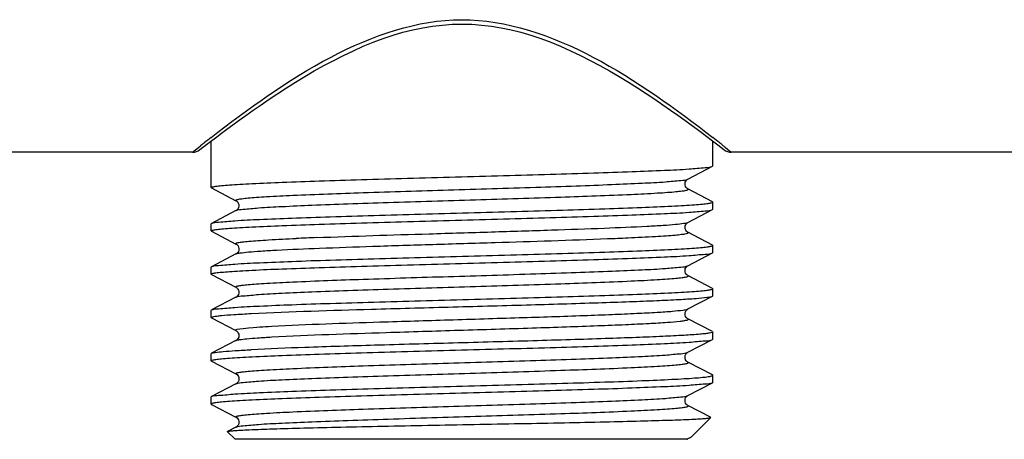
# Model space of a CAD drawing. Units: millimetres. Extents: x -3363 to -2097, y -21 to 1455.
# Drawn here: x -3244 to -3203, y 1026 to 1044 of the extents above; entities that cross this region are included whole.
import ezdxf

# ---------------------------------------------------------------- set-up
doc = ezdxf.new("R2010")
doc.units = ezdxf.units.MM
doc.header["$LTSCALE"] = 115.5
doc.layers.add('62287_01_00_BL5', color=7, linetype='CONTINUOUS')
doc.layers.add('62287_09_00_BL3', color=7, linetype='CONTINUOUS')

msp = doc.modelspace()

# ---------------------------------------------------------------- linework, layer by layer
at = {"layer": '62287_01_00_BL5', "color": 7, "linetype": 'Continuous'}
for p, q in [((-3215.97669, 1039.09062), (-3215.60574, 1038.81063)), ((-3215.60574, 1038.81063), (-3215.33511, 1038.60372)), ((-3236.96055, 1038.40213), (-3236.57824, 1038.69669)), ((-3236.57671, 1038.69786), (-3236.4948, 1038.76034)), ((-3215.33511, 1038.60372), (-3215.07393, 1038.40204)), ((-3237.26729, 1038.29698), (-3249.0173, 1038.29698)), ((-3192.5173, 1038.29698), (-3214.76731, 1038.29698))]:
    msp.add_line(p, q, dxfattribs=at)
at = {"layer": '62287_01_00_BL5', "color": 9, "linetype": 'Continuous'}
for p, q in [((-3237.2673, 1038.29698), (-3237.02608, 1038.48995)), ((-3237.02583, 1038.48996), (-3236.9175, 1038.57597)), ((-3236.78805, 1038.67829), (-3236.78108, 1038.68379)), ((-3236.78802, 1038.67827), (-3236.78061, 1038.68411)), ((-3215.25354, 1038.6838), (-3215.2468, 1038.67849)), ((-3215.0056, 1038.48743), (-3214.92126, 1038.42022)), ((-3214.92126, 1038.42022), (-3214.7673, 1038.29698)), ((-3214.92126, 1038.42021), (-3214.7673, 1038.29698))]:
    msp.add_line(p, q, dxfattribs=at)
at = {"layer": '62287_01_00_BL5', "color": 7, "linetype": 'Continuous'}
msp.add_lwpolyline([(-3236.57824, 1038.69669), (-3236.25773, 1038.94032), (-3236.06037, 1039.08878), (-3235.83897, 1039.25382), (-3235.59391, 1039.43459), (-3235.32745, 1039.6288), (-3235.04042, 1039.83512), (-3234.73354, 1040.05222), (-3234.40967, 1040.27727), (-3234.06975, 1040.5087), (-3233.71456, 1040.74496), (-3233.3473, 1040.983), (-3232.96883, 1041.22116), (-3232.5799, 1041.45782), (-3232.18388, 1041.68989), (-3231.78213, 1041.91557), (-3231.37495, 1042.1335), (-3230.96448, 1042.34145), (-3230.55212, 1042.53785), (-3230.13813, 1042.72157), (-3229.72315, 1042.89133), (-3229.30853, 1043.04576), (-3228.89467, 1043.184), (-3228.48075, 1043.30558), (-3228.06837, 1043.40933), (-3227.65799, 1043.49475), (-3227.24684, 1043.56197), (-3226.83606, 1043.61021), (-3226.42687, 1043.63916), (-3226.01648, 1043.64889), (-3225.60617, 1043.63909), (-3225.19718, 1043.61007), (-3224.78663, 1043.56182), (-3224.37578, 1043.4946), (-3223.96572, 1043.4092), (-3223.5536, 1043.30551), (-3223.13987, 1043.18399), (-3222.72617, 1043.0458), (-3222.31167, 1042.89142), (-3221.89681, 1042.72172), (-3221.48294, 1042.53807), (-3221.07071, 1042.34174), (-3220.6604, 1042.13388), (-3220.25339, 1041.91608), (-3219.85186, 1041.69055), (-3219.4561, 1041.45866), (-3219.06745, 1041.2222), (-3218.68926, 1040.98425), (-3218.32226, 1040.74642), (-3217.96732, 1040.51035), (-3217.62757, 1040.27909), (-3217.30385, 1040.05417), (-3216.99706, 1039.83716), (-3216.71002, 1039.63088), (-3216.44349, 1039.43665), (-3216.1983, 1039.2558), (-3215.97669, 1039.09062)], dxfattribs=at)
at = {"layer": '62287_01_00_BL5', "color": 9, "linetype": 'Continuous'}
for centre, radius, start, end in [((-3196.64134, 987.76548), 64.83728, 127.9293676, 128.2492919), ((-3255.38805, 987.77241), 64.82861, 51.7505405, 52.0704817), ((-3193.95184, 984.35541), 69.18031, 128.2574866, 128.3941417), ((-3258.11228, 984.3183), 69.22774, 51.6060517, 51.7426165), ((-3259.4368, 982.64312), 71.36328, 51.4933196, 51.6078894)]:
    msp.add_arc(centre, radius, start, end, dxfattribs=at)
at = {"layer": '62287_01_00_BL5', "color": 7, "linetype": 'Continuous'}
for centre, start, end in [((-3237.26729, 1038.79699), 269.999095, 307.824479), ((-3214.76731, 1038.79699), 232.175541, 270.000905)]:
    msp.add_arc(centre, 0.5, start, end, dxfattribs=at)
at = {"layer": '62287_01_00_BL5', "color": 9, "linetype": 'Continuous'}
msp.add_open_spline([(-3236.49614, 1038.90712), (-3233.4517, 1041.2796), (-3226.01727, 1046.38728), (-3218.58287, 1041.27959), (-3215.53845, 1038.90711)], degree=3, knots=[0, 0, 0, 0, 0.5000015, 1, 1, 1, 1], dxfattribs=at)
at = {"layer": '62287_09_00_BL3', "color": 7, "linetype": 'Continuous'}
for p, q in [((-3236.4948, 1036.818), (-3236.4948, 1038.76034)), ((-3215.5398, 1037.723), (-3215.5398, 1038.76034)), ((-3216.57894, 1037.17363), (-3215.55438, 1037.7078)), ((-3215.55438, 1037.7078), (-3215.5398, 1037.723)), ((-3216.58093, 1037.17262), (-3216.57894, 1037.17363)), ((-3236.48022, 1036.8028), (-3236.4948, 1036.818)), ((-3236.48022, 1036.8028), (-3235.45566, 1036.26863)), ((-3216.57894, 1036.76033), (-3216.58069, 1036.76122)), ((-3215.55438, 1036.22616), (-3216.57894, 1036.76033)), ((-3235.45377, 1036.26767), (-3235.45566, 1036.26863)), ((-3215.5398, 1036.21096), (-3215.55438, 1036.22616)), ((-3215.5398, 1035.913), (-3215.5398, 1036.21096)), ((-3235.45566, 1035.85533), (-3236.48022, 1035.32116)), ((-3235.45566, 1035.85533), (-3235.4537, 1035.85633)), ((-3216.57894, 1035.36363), (-3215.55438, 1035.8978)), ((-3215.55438, 1035.8978), (-3215.5398, 1035.913)), ((-3236.4948, 1035.30596), (-3236.48022, 1035.32116)), ((-3236.4948, 1035.008), (-3236.4948, 1035.30596)), ((-3216.59028, 1035.35754), (-3216.58069, 1035.36274)), ((-3216.58069, 1035.36274), (-3216.57894, 1035.36363)), ((-3236.48022, 1034.9928), (-3236.4948, 1035.008)), ((-3236.48022, 1034.9928), (-3235.45566, 1034.45863)), ((-3215.55438, 1034.41616), (-3216.57894, 1034.95033)), ((-3235.452, 1034.45678), (-3235.45566, 1034.45863)), ((-3215.5398, 1034.40096), (-3215.55438, 1034.41616)), ((-3215.5398, 1034.103), (-3215.5398, 1034.40096)), ((-3235.45566, 1034.04533), (-3236.48022, 1033.51116)), ((-3235.45566, 1034.04533), (-3235.45385, 1034.04625)), ((-3216.57894, 1033.55363), (-3215.55438, 1034.0878)), ((-3215.55438, 1034.0878), (-3215.5398, 1034.103)), ((-3236.4948, 1033.49596), (-3236.48022, 1033.51116)), ((-3236.4948, 1033.198), (-3236.4948, 1033.49596)), ((-3216.5806, 1033.55278), (-3216.57894, 1033.55363)), ((-3236.48022, 1033.1828), (-3236.4948, 1033.198)), ((-3236.48022, 1033.1828), (-3235.45566, 1032.64863)), ((-3216.57894, 1033.14033), (-3216.58098, 1033.14137)), ((-3215.55438, 1032.60616), (-3216.57894, 1033.14033)), ((-3235.45186, 1032.64671), (-3235.45566, 1032.64863)), ((-3235.45566, 1032.23533), (-3236.48022, 1031.70116)), ((-3235.45566, 1032.23533), (-3235.45381, 1032.23627)), ((-3216.57894, 1031.74363), (-3215.55438, 1032.2778)), ((-3215.5398, 1032.59096), (-3215.55438, 1032.60616)), ((-3215.55438, 1032.2778), (-3215.5398, 1032.293)), ((-3215.5398, 1032.293), (-3215.5398, 1032.59096)), ((-3236.4948, 1031.68596), (-3236.48022, 1031.70116)), ((-3236.4948, 1031.388), (-3236.4948, 1031.68596)), ((-3216.58068, 1031.74274), (-3216.57894, 1031.74363)), ((-3236.48022, 1031.3728), (-3236.4948, 1031.388)), ((-3236.48022, 1031.3728), (-3235.45566, 1030.83863)), ((-3216.57894, 1031.33033), (-3216.58103, 1031.33139)), ((-3215.55438, 1030.79616), (-3216.57894, 1031.33033)), ((-3235.45367, 1030.83762), (-3235.45566, 1030.83863)), ((-3215.55438, 1030.79616), (-3215.5398, 1030.78096)), ((-3215.5398, 1030.483), (-3215.5398, 1030.78096)), ((-3235.45566, 1030.42533), (-3236.48022, 1029.89116)), ((-3235.45566, 1030.42533), (-3235.45401, 1030.42617)), ((-3216.57894, 1029.93363), (-3215.55438, 1030.4678)), ((-3215.55438, 1030.4678), (-3215.5398, 1030.483)), ((-3236.4948, 1029.87596), (-3236.48022, 1029.89116)), ((-3236.4948, 1029.578), (-3236.4948, 1029.87596)), ((-3216.58067, 1029.93275), (-3216.57894, 1029.93363)), ((-3236.48022, 1029.5628), (-3236.4948, 1029.578)), ((-3236.48022, 1029.5628), (-3235.45566, 1029.02863)), ((-3216.57894, 1029.52033), (-3216.58037, 1029.52106)), ((-3215.55438, 1028.98616), (-3216.57894, 1029.52033)), ((-3235.4536, 1029.02758), (-3235.45566, 1029.02863)), ((-3215.5398, 1028.97096), (-3215.55438, 1028.98616)), ((-3215.5398, 1028.673), (-3215.5398, 1028.97096)), ((-3235.45566, 1028.61533), (-3236.48022, 1028.08116)), ((-3235.45566, 1028.61533), (-3235.45397, 1028.61619)), ((-3216.57894, 1028.12363), (-3215.55438, 1028.6578)), ((-3215.5398, 1028.673), (-3215.55438, 1028.6578)), ((-3216.58092, 1028.12262), (-3216.57894, 1028.12363)), ((-3236.4948, 1027.768), (-3236.4948, 1028.06596)), ((-3236.48022, 1027.7528), (-3235.45566, 1027.21863)), ((-3216.57894, 1027.71033), (-3216.58066, 1027.71121)), ((-3215.63388, 1027.2176), (-3216.57894, 1027.71033)), ((-3235.45363, 1027.2176), (-3235.45566, 1027.21863)), ((-3215.62925, 1027.20753), (-3216.44499, 1026.39179)), ((-3235.81017, 1026.61235), (-3235.80527, 1026.62304)), ((-3235.81017, 1026.61235), (-3235.4948, 1026.29698)), ((-3235.45566, 1026.80533), (-3235.80527, 1026.62304)), ((-3235.45566, 1026.80533), (-3235.45405, 1026.80615)), ((-3216.60618, 1026.29698), (-3235.4948, 1026.29698)), ((-3216.60618, 1026.29698), (-3216.58099, 1026.31259)), ((-3216.58099, 1026.31259), (-3216.57894, 1026.31363)), ((-3216.44499, 1026.39179), (-3216.49583, 1026.35696))]:
    msp.add_line(p, q, dxfattribs=at)
at = {"layer": '62287_09_00_BL3', "color": 9, "linetype": 'Continuous'}
msp.add_line((-3216.6266, 1026.29698), (-3216.58099, 1026.31259), dxfattribs=at)
at = {"layer": '62287_09_00_BL3', "color": 7, "linetype": 'Continuous'}
for points in [[(-3216.58069, 1036.76122), (-3216.58918, 1036.76578), (-3216.60413, 1036.77549), (-3216.62603, 1036.79366), (-3216.65092, 1036.82131), (-3216.67521, 1036.85976), (-3216.69526, 1036.91351), (-3216.70152, 1036.97789), (-3216.69058, 1037.03706), (-3216.66888, 1037.08582), (-3216.64065, 1037.12514), (-3216.61341, 1037.15138), (-3216.59557, 1037.16429)], [(-3235.45377, 1036.26767), (-3235.44871, 1036.26503), (-3235.44023, 1036.26005), (-3235.42557, 1036.24983), (-3235.4051, 1036.23195), (-3235.38193, 1036.20535), (-3235.35844, 1036.16733), (-3235.33843, 1036.11157), (-3235.33355, 1036.04401), (-3235.34685, 1035.98361), (-3235.36952, 1035.93679), (-3235.39694, 1035.90049), (-3235.4226, 1035.87645), (-3235.44011, 1035.86398), (-3235.44976, 1035.85836), (-3235.4537, 1035.85633)], [(-3216.57894, 1034.95033), (-3216.58367, 1034.95274), (-3216.59441, 1034.95894), (-3216.61334, 1034.97253), (-3216.64066, 1034.99883), (-3216.669, 1035.03833), (-3216.69074, 1035.0874), (-3216.70158, 1035.14714), (-3216.69485, 1035.21211), (-3216.67431, 1035.26595), (-3216.65002, 1035.30381), (-3216.62562, 1035.3307), (-3216.60421, 1035.34842), (-3216.59028, 1035.35754)], [(-3235.452, 1034.45678), (-3235.44201, 1034.45115), (-3235.42397, 1034.43859), (-3235.39771, 1034.4143), (-3235.36979, 1034.37761), (-3235.34701, 1034.33078), (-3235.3337, 1034.27171), (-3235.33765, 1034.20595), (-3235.35659, 1034.15039), (-3235.38075, 1034.1102), (-3235.40618, 1034.08095), (-3235.42881, 1034.0617), (-3235.44428, 1034.05144), (-3235.45259, 1034.04688), (-3235.45385, 1034.04625)], [(-3216.58098, 1033.14137), (-3216.58729, 1033.1447), (-3216.59987, 1033.15251), (-3216.62017, 1033.1683), (-3216.64817, 1033.1978), (-3216.67586, 1033.24101), (-3216.69503, 1033.29254), (-3216.70174, 1033.35221), (-3216.69124, 1033.41495), (-3216.66891, 1033.46576), (-3216.64463, 1033.50049), (-3216.6215, 1033.52448), (-3216.6016, 1033.54026), (-3216.58864, 1033.54849)], [(-3235.45186, 1032.64671), (-3235.4421, 1032.64121), (-3235.42474, 1032.62919), (-3235.39965, 1032.60639), (-3235.37264, 1032.57208), (-3235.34964, 1032.5277), (-3235.33471, 1032.47083), (-3235.33569, 1032.40647), (-3235.3521, 1032.3503), (-3235.37577, 1032.30721), (-3235.40271, 1032.2744), (-3235.42734, 1032.25278), (-3235.44416, 1032.24151), (-3235.44598, 1032.24046)], [(-3216.58103, 1031.33139), (-3216.5866, 1031.33432), (-3216.59934, 1031.34215), (-3216.61963, 1031.35782), (-3216.64749, 1031.38695), (-3216.67505, 1031.42944), (-3216.69427, 1031.47959), (-3216.7018, 1031.53633), (-3216.69386, 1031.59593), (-3216.67426, 1031.64605), (-3216.65043, 1031.68328), (-3216.62561, 1031.7107), (-3216.60363, 1031.72883), (-3216.58943, 1031.73804)], [(-3235.45367, 1030.83762), (-3235.44586, 1030.83343), (-3235.43285, 1030.82516), (-3235.41268, 1030.8091), (-3235.38545, 1030.77992), (-3235.35863, 1030.73772), (-3235.33989, 1030.68767), (-3235.33281, 1030.63019), (-3235.3417, 1030.56957), (-3235.36236, 1030.51912), (-3235.38668, 1030.48249), (-3235.41144, 1030.45598), (-3235.43308, 1030.43864), (-3235.44771, 1030.42948), (-3235.45111, 1030.42764)], [(-3216.58037, 1029.52106), (-3216.58534, 1029.52363), (-3216.60123, 1029.53343), (-3216.62188, 1029.54982), (-3216.64761, 1029.57711), (-3216.67645, 1029.6222), (-3216.69726, 1029.68246), (-3216.70111, 1029.74421), (-3216.68874, 1029.80255), (-3216.66327, 1029.85504), (-3216.63393, 1029.89245), (-3216.61051, 1029.91369), (-3216.59395, 1029.92532), (-3216.58187, 1029.93215), (-3216.58067, 1029.93275)], [(-3235.4536, 1029.02758), (-3235.44659, 1029.02385), (-3235.43367, 1029.01573), (-3235.41311, 1028.99949), (-3235.3849, 1028.96923), (-3235.35735, 1028.92514), (-3235.33886, 1028.87346), (-3235.3329, 1028.81534), (-3235.34308, 1028.75491), (-3235.36448, 1028.70531), (-3235.3886, 1028.67012), (-3235.41237, 1028.64514), (-3235.43304, 1028.62867), (-3235.44734, 1028.61969), (-3235.45074, 1028.61784)], [(-3216.58066, 1027.71121), (-3216.58788, 1027.71503), (-3216.60306, 1027.72472), (-3216.62535, 1027.74301), (-3216.65055, 1027.77083), (-3216.67461, 1027.80859), (-3216.69427, 1027.85956), (-3216.70178, 1027.92003), (-3216.69362, 1027.97681), (-3216.67447, 1028.02565), (-3216.64793, 1028.06646), (-3216.62124, 1028.09471), (-3216.60144, 1028.11038), (-3216.58865, 1028.11849), (-3216.58092, 1028.12262)], [(-3235.45363, 1027.2176), (-3235.44604, 1027.21353), (-3235.43278, 1027.20511), (-3235.41197, 1027.18845), (-3235.38366, 1027.15762), (-3235.35625, 1027.11286), (-3235.33822, 1027.06064), (-3235.33303, 1027.00213), (-3235.34412, 1026.94159), (-3235.3662, 1026.89231), (-3235.3905, 1026.85783), (-3235.41401, 1026.83367), (-3235.4342, 1026.81787), (-3235.44792, 1026.80936), (-3235.45109, 1026.80765)]]:
    msp.add_lwpolyline(points, dxfattribs=at)
at = {"layer": '62287_09_00_BL3', "color": 9, "linetype": 'Continuous'}
for centre, radius, start, end in [((-3225.58797, 869.94892), 164.90635, 92.2591768, 92.557005), ((-3227.006, 1212.75443), 178.21246, 272.2730219, 272.5483178)]:
    msp.add_arc(centre, radius, start, end, dxfattribs=at)
at = {"layer": '62287_09_00_BL3', "color": 7, "linetype": 'Continuous'}
for points, knots in [([(-3236.4948, 1036.818), (-3236.4948, 1036.83673), (-3236.40058, 1036.85389), (-3236.27887, 1036.8808), (-3236.02338, 1036.90517), (-3235.69537, 1036.9326), (-3235.26886, 1036.95946), (-3234.53667, 1036.9988), (-3233.43047, 1037.04569), (-3231.90793, 1037.0997), (-3230.16613, 1037.15396), (-3228.27032, 1037.20846), (-3226.29082, 1037.26301), (-3224.30121, 1037.31765), (-3222.37519, 1037.372), (-3220.58483, 1037.42691), (-3218.99516, 1037.47923), (-3217.66966, 1037.53756), (-3216.64546, 1037.57746), (-3215.98691, 1037.65085), (-3215.64485, 1037.66085), (-3215.55446, 1037.7078)], [0, 0, 0, 0, 0.0026787, 0.00975582, 0.02135207, 0.03738241, 0.05770775, 0.08214746, 0.14242118, 0.21598304, 0.30011086, 0.3916787, 0.48727983, 0.58336953, 0.67638824, 0.76287915, 0.83962533, 0.90378334, 0.9529885, 0.98542916, 1, 1, 1, 1]), ([(-3236.48015, 1035.32116), (-3236.38977, 1035.36814), (-3236.04771, 1035.37808), (-3235.38923, 1035.4515), (-3234.36504, 1035.49139), (-3233.03954, 1035.54973), (-3231.44989, 1035.60204), (-3229.65959, 1035.65696), (-3227.73363, 1035.71131), (-3225.74402, 1035.76594), (-3223.76453, 1035.8205), (-3221.86877, 1035.875), (-3220.12699, 1035.92925), (-3218.60438, 1035.98326), (-3217.49809, 1036.03015), (-3216.76581, 1036.0695), (-3216.33927, 1036.09635), (-3216.01124, 1036.12379), (-3215.75574, 1036.14816), (-3215.63402, 1036.17506), (-3215.5398, 1036.19223), (-3215.5398, 1036.21096)], [0, 0, 0, 0, 0.01457061, 0.04700837, 0.09621024, 0.16037136, 0.23711752, 0.32360272, 0.41661756, 0.5127094, 0.6083111, 0.69987383, 0.78399921, 0.85756608, 0.91784762, 0.94228776, 0.9626167, 0.97864653, 0.99024364, 0.99732145, 1, 1, 1, 1]), ([(-3236.4948, 1035.008), (-3236.4948, 1035.02673), (-3236.40057, 1035.04388), (-3236.27885, 1035.0708), (-3236.02333, 1035.09517), (-3235.69527, 1035.12261), (-3235.26869, 1035.14948), (-3234.53638, 1035.18881), (-3233.43008, 1035.2357), (-3231.90754, 1035.28971), (-3230.16586, 1035.34397), (-3228.27021, 1035.39846), (-3226.2908, 1035.45302), (-3224.30121, 1035.50765), (-3222.37519, 1035.562), (-3220.58482, 1035.61691), (-3218.99514, 1035.66923), (-3217.66962, 1035.72756), (-3216.64542, 1035.76746), (-3215.98689, 1035.84086), (-3215.64484, 1035.85084), (-3215.55445, 1035.8978)], [0, 0, 0, 0, 0.00267886, 0.00975651, 0.02135399, 0.03738694, 0.05771539, 0.08216062, 0.14244171, 0.21600423, 0.30012514, 0.39168206, 0.4872789, 0.58336886, 0.67638831, 0.76287953, 0.83962635, 0.90378548, 0.95299088, 0.98543004, 1, 1, 1, 1]), ([(-3236.48015, 1033.51116), (-3236.38977, 1033.55814), (-3236.04771, 1033.56808), (-3235.38923, 1033.6415), (-3234.36504, 1033.68139), (-3233.03954, 1033.73973), (-3231.44989, 1033.79204), (-3229.65959, 1033.84696), (-3227.73363, 1033.90131), (-3225.74402, 1033.95594), (-3223.76453, 1034.0105), (-3221.86877, 1034.065), (-3220.12699, 1034.11925), (-3218.60438, 1034.17326), (-3217.49809, 1034.22015), (-3216.76581, 1034.2595), (-3216.33927, 1034.28635), (-3216.01124, 1034.31379), (-3215.75574, 1034.33816), (-3215.63402, 1034.36506), (-3215.5398, 1034.38223), (-3215.5398, 1034.40096)], [0, 0, 0, 0, 0.01457061, 0.04700837, 0.09621024, 0.16037136, 0.23711752, 0.32360272, 0.41661756, 0.5127094, 0.6083111, 0.69987383, 0.78399921, 0.85756608, 0.91784762, 0.94228776, 0.9626167, 0.97864653, 0.99024364, 0.99732145, 1, 1, 1, 1]), ([(-3236.4948, 1033.198), (-3236.4948, 1033.21673), (-3236.40058, 1033.23389), (-3236.27886, 1033.2608), (-3236.02334, 1033.28517), (-3235.69529, 1033.31261), (-3235.26872, 1033.33947), (-3234.53642, 1033.37881), (-3233.43013, 1033.4257), (-3231.90752, 1033.47971), (-3230.16568, 1033.53397), (-3228.26986, 1033.58847), (-3226.29038, 1033.64303), (-3224.30088, 1033.69766), (-3222.37505, 1033.752), (-3220.58484, 1033.80691), (-3218.99524, 1033.85923), (-3217.66973, 1033.91756), (-3216.64549, 1033.95746), (-3215.98692, 1034.03085), (-3215.64485, 1034.04084), (-3215.55446, 1034.0878)], [0, 0, 0, 0, 0.00267879, 0.00975627, 0.02135351, 0.03738599, 0.05771411, 0.08215874, 0.14243848, 0.2160028, 0.30013244, 0.39170151, 0.48730257, 0.58338662, 0.67639426, 0.76287638, 0.83962019, 0.90377999, 0.95298754, 0.98542906, 1, 1, 1, 1]), ([(-3236.48015, 1031.70116), (-3236.38977, 1031.74814), (-3236.04771, 1031.75808), (-3235.38923, 1031.8315), (-3234.36504, 1031.87139), (-3233.03954, 1031.92973), (-3231.44989, 1031.98204), (-3229.65959, 1032.03696), (-3227.73363, 1032.09131), (-3225.74402, 1032.14594), (-3223.76453, 1032.2005), (-3221.86877, 1032.255), (-3220.12699, 1032.30925), (-3218.60438, 1032.36326), (-3217.49809, 1032.41015), (-3216.76581, 1032.4495), (-3216.33927, 1032.47635), (-3216.01124, 1032.50379), (-3215.75574, 1032.52816), (-3215.63402, 1032.55506), (-3215.5398, 1032.57223), (-3215.5398, 1032.59096)], [0, 0, 0, 0, 0.01457061, 0.04700837, 0.09621024, 0.16037136, 0.23711752, 0.32360272, 0.41661756, 0.5127094, 0.6083111, 0.69987383, 0.78399921, 0.85756608, 0.91784762, 0.94228776, 0.9626167, 0.97864653, 0.99024364, 0.99732145, 1, 1, 1, 1]), ([(-3234.82258, 1031.553), (-3233.14835, 1031.63794), (-3230.4029, 1031.7172), (-3226.56978, 1031.82596), (-3223.41207, 1031.91176), (-3220.88803, 1031.98587), (-3219.07437, 1032.04839), (-3217.94873, 1032.09161), (-3217.02412, 1032.13796), (-3216.31603, 1032.17403), (-3215.8576, 1032.22757), (-3215.61967, 1032.24394), (-3215.55446, 1032.2778)], [0, 0, 0, 0, 0.26076136, 0.4271802, 0.59649284, 0.7521288, 0.81994335, 0.87880737, 0.9272732, 0.96415549, 0.98857096, 1, 1, 1, 1]), ([(-3236.4948, 1031.388), (-3236.4948, 1031.39929), (-3236.44619, 1031.41682), (-3236.37464, 1031.43305), (-3236.23519, 1031.45336), (-3235.9571, 1031.48278), (-3235.47724, 1031.51784), (-3235.06269, 1031.54082), (-3234.82258, 1031.553)], [0, 0, 0, 0, 0.02007701, 0.06926236, 0.14931015, 0.26019342, 0.57254987, 1, 1, 1, 1]), ([(-3215.5398, 1030.78096), (-3215.5398, 1030.76731), (-3215.60266, 1030.74935), (-3215.69022, 1030.72995), (-3215.86619, 1030.70789), (-3216.21358, 1030.67456), (-3216.81232, 1030.63559), (-3217.69841, 1030.59113), (-3218.80069, 1030.54622), (-3220.08772, 1030.50092), (-3221.5276, 1030.45546), (-3223.64238, 1030.3935), (-3226.36862, 1030.31894), (-3229.54302, 1030.23132), (-3232.35709, 1030.14428), (-3234.0755, 1030.07886), (-3234.82258, 1030.04096)], [0, 0, 0, 0, 0.00212046, 0.00748673, 0.01624787, 0.02838726, 0.06247164, 0.10890757, 0.16650367, 0.2337883, 0.30904552, 0.39033541, 0.56253171, 0.7328105, 0.8837669, 1, 1, 1, 1]), ([(-3236.4948, 1029.578), (-3236.4948, 1029.59673), (-3236.40057, 1029.61389), (-3236.27886, 1029.6408), (-3236.02333, 1029.66517), (-3235.69528, 1029.69261), (-3235.2687, 1029.71947), (-3234.5364, 1029.75881), (-3233.43011, 1029.8057), (-3231.90756, 1029.85971), (-3230.16589, 1029.91396), (-3228.27025, 1029.96846), (-3226.29086, 1030.02301), (-3224.30129, 1030.07764), (-3222.37527, 1030.132), (-3220.58489, 1030.18691), (-3218.99521, 1030.23923), (-3217.66968, 1030.29756), (-3216.64545, 1030.33746), (-3215.98691, 1030.41086), (-3215.64485, 1030.42084), (-3215.55445, 1030.4678)], [0, 0, 0, 0, 0.00267883, 0.00975641, 0.02135379, 0.03738655, 0.05771486, 0.08215985, 0.14244035, 0.21600287, 0.30012411, 0.39168018, 0.48727592, 0.58336539, 0.67638464, 0.76287576, 0.83962268, 0.9037824, 0.95298908, 0.98542954, 1, 1, 1, 1]), ([(-3236.48016, 1029.89116), (-3236.43158, 1029.91642), (-3236.2609, 1029.93463), (-3235.93246, 1029.97554), (-3235.43067, 1030.00728), (-3235.04318, 1030.02977), (-3234.82258, 1030.04096)], [0, 0, 0, 0, 0.09857589, 0.30012036, 0.60236526, 1, 1, 1, 1]), ([(-3236.48016, 1028.08116), (-3236.38989, 1028.1283), (-3236.0477, 1028.13787), (-3235.38946, 1028.2116), (-3234.36528, 1028.25134), (-3233.03987, 1028.30973), (-3231.45024, 1028.36203), (-3229.65994, 1028.41695), (-3227.73397, 1028.4713), (-3225.74433, 1028.52593), (-3223.76479, 1028.58049), (-3221.86897, 1028.63499), (-3220.12714, 1028.68925), (-3218.6045, 1028.74326), (-3217.49817, 1028.79016), (-3216.76587, 1028.82949), (-3216.33931, 1028.85635), (-3216.01128, 1028.88379), (-3215.75576, 1028.90816), (-3215.63405, 1028.93509), (-3215.5398, 1028.95223), (-3215.5398, 1028.97096)], [0, 0, 0, 0, 0.01456707, 0.04700043, 0.09619754, 0.16035527, 0.23710072, 0.3235863, 0.41660159, 0.51269447, 0.60829863, 0.69986492, 0.78399289, 0.85756073, 0.91784286, 0.94228724, 0.96261336, 0.97864621, 0.99024258, 0.99732056, 1, 1, 1, 1]), ([(-3215.55446, 1028.6578), (-3215.64486, 1028.61085), (-3215.9869, 1028.60084), (-3216.64544, 1028.52747), (-3217.66965, 1028.48756), (-3218.99518, 1028.42923), (-3220.58482, 1028.37691), (-3222.3751, 1028.322), (-3224.30104, 1028.26765), (-3226.29064, 1028.21302), (-3228.27013, 1028.15846), (-3230.16588, 1028.10396), (-3231.90763, 1028.04971), (-3233.43023, 1027.99569), (-3234.53651, 1027.94881), (-3235.2688, 1027.90947), (-3235.69531, 1027.88261), (-3236.02339, 1027.85517), (-3236.27879, 1027.83078), (-3236.40067, 1027.80394), (-3236.49471, 1027.78673), (-3236.49477, 1027.768)], [0, 0, 0, 0, 0.014571, 0.04701034, 0.0962145, 0.16037676, 0.23712255, 0.32360664, 0.41662071, 0.51271267, 0.60831463, 0.69987678, 0.78400094, 0.85756682, 0.91784828, 0.94228835, 0.96261797, 0.97864642, 0.99024477, 0.99732158, 1, 1, 1, 1]), ([(-3236.49477, 1027.768), (-3236.49478, 1027.76519), (-3236.49049, 1027.75837), (-3236.48415, 1027.75485), (-3236.48022, 1027.7528)], [0, 0, 0, 0, 0.38739269, 1, 1, 1, 1]), ([(-3236.49472, 1028.06596), (-3236.49472, 1028.06877), (-3236.49042, 1028.07558), (-3236.48409, 1028.07911), (-3236.48016, 1028.08116)], [0, 0, 0, 0, 0.3878346, 1, 1, 1, 1]), ([(-3235.80519, 1026.62304), (-3235.77962, 1026.6363), (-3235.68809, 1026.64448), (-3235.51102, 1026.66572), (-3235.23708, 1026.68122), (-3234.69697, 1026.70931), (-3233.81566, 1026.73968), (-3232.53958, 1026.77579), (-3231.00877, 1026.81151), (-3229.28262, 1026.84756), (-3227.42667, 1026.88352), (-3225.51081, 1026.91943), (-3223.6064, 1026.95521), (-3221.78356, 1026.99077), (-3220.1089, 1027.02625), (-3218.64229, 1027.06089), (-3217.43736, 1027.09634), (-3216.61422, 1027.12448), (-3216.12063, 1027.15294), (-3215.87339, 1027.16511), (-3215.72695, 1027.18956), (-3215.64485, 1027.19206), (-3215.62928, 1027.20753)], [0, 0, 0, 0, 0.00427984, 0.01323413, 0.02681249, 0.04487196, 0.09369316, 0.15776568, 0.23458811, 0.32120125, 0.41430919, 0.51040861, 0.60592212, 0.69733124, 0.78130599, 0.8548233, 0.91527015, 0.96053124, 0.97695801, 0.98906015, 0.99673876, 1, 1, 1, 1]), ([(-3215.62928, 1027.20753), (-3215.62804, 1027.20875), (-3215.62655, 1027.21413), (-3215.63156, 1027.21639), (-3215.63387, 1027.2176)], [0, 0, 0, 0, 0.40069518, 1, 1, 1, 1]), ([(-3216.496, 1026.35696), (-3216.50634, 1026.35157), (-3216.5585, 1026.32726), (-3216.6135, 1026.30969), (-3216.65754, 1026.29698)], [0, 0, 0, 0, 0.20276186, 1, 1, 1, 1])]:
    msp.add_open_spline(points, degree=3, knots=knots, dxfattribs=at)
at = {"layer": '62287_09_00_BL3', "color": 9, "linetype": 'Continuous'}
for points, knots in [([(-3235.45565, 1036.26863), (-3235.46439, 1036.27318), (-3235.47226, 1036.30483), (-3235.42446, 1036.31175), (-3235.34766, 1036.33796), (-3235.179, 1036.35681), (-3234.92274, 1036.3862), (-3234.57605, 1036.41252), (-3233.95599, 1036.45312), (-3232.47127, 1036.52628), (-3229.94191, 1036.61741), (-3226.55749, 1036.72204), (-3223.5912, 1036.81106), (-3221.31358, 1036.88727), (-3219.832, 1036.94087), (-3218.59008, 1036.99897), (-3217.62597, 1037.04246), (-3216.99725, 1037.11178), (-3216.67079, 1037.12843), (-3216.58094, 1037.17262)], [0, 0, 0, 0, 0.00156024, 0.00329742, 0.00615763, 0.01535795, 0.02918595, 0.04751781, 0.07019997, 0.12769258, 0.28282327, 0.47107772, 0.66389296, 0.75277009, 0.83200751, 0.89857529, 0.94993443, 0.98414277, 1, 1, 1, 1]), ([(-3235.45362, 1035.85633), (-3235.36382, 1035.90051), (-3235.03746, 1035.91718), (-3234.40887, 1035.98649), (-3233.44481, 1036.02998), (-3232.20289, 1036.08808), (-3230.72131, 1036.14167), (-3228.44368, 1036.21789), (-3225.47736, 1036.30691), (-3222.09288, 1036.41154), (-3219.56344, 1036.5027), (-3218.07867, 1036.57582), (-3217.45858, 1036.61645), (-3217.11189, 1036.64276), (-3216.85562, 1036.67214), (-3216.68691, 1036.69104), (-3216.61013, 1036.71718), (-3216.56222, 1036.72416), (-3216.57028, 1036.75577), (-3216.57903, 1036.76033)], [0, 0, 0, 0, 0.0158491, 0.05004943, 0.10140627, 0.16797496, 0.24721255, 0.336088, 0.528905, 0.71716253, 0.87229747, 0.92979564, 0.95247204, 0.97081113, 0.98463503, 0.99383684, 0.99670095, 0.99843774, 1, 1, 1, 1]), ([(-3232.08855, 1034.72709), (-3230.5226, 1034.78934), (-3228.08966, 1034.86499), (-3224.82119, 1034.96419), (-3222.3775, 1035.04019), (-3220.20931, 1035.11647), (-3218.65084, 1035.18121), (-3217.66414, 1035.23934), (-3217.15024, 1035.27388), (-3216.80987, 1035.31607), (-3216.63276, 1035.33701), (-3216.58072, 1035.36274)], [0, 0, 0, 0, 0.30282313, 0.47032644, 0.63185765, 0.77521895, 0.8895937, 0.93312072, 0.96638153, 0.98878391, 1, 1, 1, 1]), ([(-3235.45561, 1034.45863), (-3235.46449, 1034.46325), (-3235.47079, 1034.49688), (-3235.42023, 1034.50252), (-3235.33785, 1034.53036), (-3235.15839, 1034.54903), (-3234.88598, 1034.57963), (-3234.51839, 1034.60656), (-3233.86267, 1034.64838), (-3233.32797, 1034.67393), (-3232.94499, 1034.69108)], [0, 0, 0, 0, 0.01173775, 0.02555519, 0.04820998, 0.1207275, 0.22942288, 0.37324859, 0.55087082, 1, 1, 1, 1]), ([(-3219.08234, 1034.71821), (-3218.7004, 1034.73533), (-3218.16716, 1034.76085), (-3217.51326, 1034.80261), (-3217.14674, 1034.8295), (-3216.87515, 1034.86004), (-3216.69624, 1034.87872), (-3216.61415, 1034.90648), (-3216.56372, 1034.91218), (-3216.57012, 1034.94571), (-3216.579, 1034.95033)], [0, 0, 0, 0, 0.44918569, 0.62680354, 0.7706192, 0.87929266, 0.95178606, 0.97443056, 0.98823796, 1, 1, 1, 1]), ([(-3235.45381, 1034.04625), (-3235.40168, 1034.07198), (-3235.22435, 1034.09295), (-3234.88356, 1034.13514), (-3234.36911, 1034.16971), (-3233.38145, 1034.22786), (-3231.82163, 1034.29264), (-3229.65176, 1034.36894), (-3227.20655, 1034.44498), (-3223.93715, 1034.54421), (-3221.50381, 1034.61989), (-3219.93786, 1034.68219)], [0, 0, 0, 0, 0.01122639, 0.03364446, 0.06692362, 0.11047205, 0.22489187, 0.36829221, 0.52984349, 0.69733501, 1, 1, 1, 1]), ([(-3235.45558, 1032.64863), (-3235.46433, 1032.65319), (-3235.47237, 1032.68482), (-3235.42444, 1032.69178), (-3235.34763, 1032.71794), (-3235.17886, 1032.73684), (-3234.9225, 1032.76622), (-3234.5757, 1032.79253), (-3233.9554, 1032.83317), (-3232.4702, 1032.9063), (-3229.94011, 1032.99747), (-3226.55494, 1033.10212), (-3223.5882, 1033.19115), (-3221.31048, 1033.26739), (-3219.82904, 1033.32098), (-3218.5875, 1033.37913), (-3217.62387, 1033.4225), (-3216.99613, 1033.49204), (-3216.67008, 1033.50843), (-3216.58068, 1033.55278)], [0, 0, 0, 0, 0.00156234, 0.00330015, 0.00616531, 0.01536994, 0.02919885, 0.04754358, 0.07022713, 0.12774237, 0.28291866, 0.47121425, 0.66405154, 0.75292621, 0.83215413, 0.89870381, 0.95003248, 0.98419568, 1, 1, 1, 1]), ([(-3235.45381, 1032.23627), (-3235.36415, 1032.28053), (-3235.03785, 1032.29706), (-3234.40956, 1032.36648), (-3233.44566, 1032.40992), (-3232.20392, 1032.46804), (-3230.72241, 1032.52164), (-3228.44474, 1032.59786), (-3225.47825, 1032.68688), (-3222.09349, 1032.79153), (-3219.56381, 1032.88266), (-3218.07886, 1032.95582), (-3217.45871, 1032.99643), (-3217.11196, 1033.02276), (-3216.85566, 1033.05215), (-3216.68696, 1033.07099), (-3216.61016, 1033.0972), (-3216.56234, 1033.10412), (-3216.57022, 1033.13578), (-3216.57896, 1033.14033)], [0, 0, 0, 0, 0.01583489, 0.05002477, 0.10137006, 0.16792858, 0.24716121, 0.33603783, 0.52886312, 0.71713627, 0.87228752, 0.92978864, 0.95247403, 0.97080894, 0.98463941, 0.99384096, 0.99670189, 0.99843959, 1, 1, 1, 1]), ([(-3233.96287, 1031.02047), (-3232.45867, 1031.10503), (-3229.99139, 1031.18412), (-3226.54569, 1031.29253), (-3223.70433, 1031.37804), (-3221.43056, 1031.45197), (-3219.79374, 1031.51412), (-3218.77485, 1031.55748), (-3217.93486, 1031.60299), (-3217.2889, 1031.64078), (-3216.8644, 1031.691), (-3216.64384, 1031.71147), (-3216.58076, 1031.74274)], [0, 0, 0, 0, 0.25972526, 0.42550137, 0.5943319, 0.74978548, 0.81767875, 0.87674218, 0.92553145, 0.96287154, 0.98786324, 1, 1, 1, 1]), ([(-3235.45557, 1030.83863), (-3235.54665, 1030.88621), (-3234.51183, 1031.0052), (-3234.36276, 1030.99799), (-3233.96287, 1031.02047)], [0, 0, 0, 0, 0.20418311, 1, 1, 1, 1]), ([(-3233.96287, 1030.57349), (-3232.37016, 1030.66303), (-3229.76106, 1030.74453), (-3226.13395, 1030.85802), (-3223.62452, 1030.93368), (-3221.6919, 1030.99722), (-3220.3916, 1031.04369), (-3219.24163, 1031.08975), (-3218.27679, 1031.13598), (-3217.51228, 1031.17981), (-3217.03146, 1031.22205), (-3216.74202, 1031.25282), (-3216.64839, 1031.27961), (-3216.55329, 1031.29176), (-3216.57091, 1031.32614), (-3216.57894, 1031.33033)], [0, 0, 0, 0, 0.27428373, 0.44875752, 0.62397103, 0.70595735, 0.78121792, 0.8477289, 0.90371378, 0.94767142, 0.97843447, 0.98862082, 0.99526354, 0.9984409, 1, 1, 1, 1]), ([(-3235.45397, 1030.42617), (-3235.40763, 1030.44925), (-3235.25197, 1030.4698), (-3234.95326, 1030.50823), (-3234.50459, 1030.5406), (-3234.15893, 1030.56247), (-3233.96287, 1030.57349)], [0, 0, 0, 0, 0.10351206, 0.30662627, 0.60736482, 1, 1, 1, 1]), ([(-3235.45565, 1029.02863), (-3235.46439, 1029.03318), (-3235.47225, 1029.06484), (-3235.42444, 1029.07176), (-3235.34762, 1029.09798), (-3235.1789, 1029.11682), (-3234.92255, 1029.14622), (-3234.57576, 1029.17254), (-3233.95552, 1029.21315), (-3232.47039, 1029.28631), (-3229.94045, 1029.37746), (-3226.55542, 1029.4821), (-3223.58875, 1029.57114), (-3221.31104, 1029.64737), (-3219.82957, 1029.70095), (-3218.58801, 1029.75912), (-3217.62427, 1029.80244), (-3216.9964, 1029.87209), (-3216.67015, 1029.88834), (-3216.58068, 1029.93275)], [0, 0, 0, 0, 0.00156031, 0.00329796, 0.00615903, 0.01536276, 0.02919456, 0.04753183, 0.07022074, 0.12772914, 0.28289632, 0.47118588, 0.66401892, 0.75289606, 0.83212571, 0.89867621, 0.95000855, 0.98418211, 1, 1, 1, 1]), ([(-3235.4539, 1028.61619), (-3235.36448, 1028.66061), (-3235.03831, 1028.67686), (-3234.41056, 1028.74651), (-3233.44689, 1028.78983), (-3232.20535, 1028.848), (-3230.72388, 1028.90158), (-3228.44616, 1028.97781), (-3225.47945, 1029.06685), (-3222.09436, 1029.17149), (-3219.56433, 1029.26266), (-3218.07917, 1029.33579), (-3217.45888, 1029.37643), (-3217.11209, 1029.40273), (-3216.8557, 1029.43214), (-3216.68697, 1029.45101), (-3216.61012, 1029.47717), (-3216.56234, 1029.48416), (-3216.57025, 1029.51577), (-3216.57899, 1029.52033)], [0, 0, 0, 0, 0.01581084, 0.04997726, 0.10130542, 0.16785605, 0.24708678, 0.33596313, 0.52879799, 0.71709283, 0.87226288, 0.92977617, 0.95246268, 0.97080683, 0.98463259, 0.99384221, 0.9967046, 0.99843909, 1, 1, 1, 1]), ([(-3235.45558, 1027.21863), (-3235.46433, 1027.22319), (-3235.47236, 1027.25479), (-3235.42448, 1027.26178), (-3235.34769, 1027.28792), (-3235.179, 1027.30682), (-3234.92272, 1027.3362), (-3234.57605, 1027.36251), (-3233.95597, 1027.40314), (-3232.47124, 1027.47626), (-3229.94185, 1027.56742), (-3226.55742, 1027.67204), (-3223.59113, 1027.76107), (-3221.31352, 1027.83728), (-3219.83192, 1027.89088), (-3218.58998, 1027.94896), (-3217.62588, 1027.99248), (-3216.9972, 1028.06174), (-3216.67083, 1028.07847), (-3216.58099, 1028.12262)], [0, 0, 0, 0, 0.00156198, 0.00329768, 0.00616162, 0.01536441, 0.02918683, 0.04752595, 0.07020205, 0.12769891, 0.2828302, 0.47108483, 0.66390031, 0.75277587, 0.83201399, 0.89858386, 0.94994333, 0.98414741, 1, 1, 1, 1]), ([(-3235.45398, 1026.80615), (-3235.36465, 1026.85053), (-3235.03865, 1026.86687), (-3234.41108, 1026.93646), (-3233.44753, 1026.9798), (-3232.20606, 1027.03797), (-3230.72465, 1027.09155), (-3228.44691, 1027.16779), (-3225.4801, 1027.25683), (-3222.0948, 1027.36148), (-3219.56458, 1027.45265), (-3218.0793, 1027.52578), (-3217.45896, 1027.56642), (-3217.11214, 1027.59273), (-3216.85576, 1027.62212), (-3216.68698, 1027.64102), (-3216.61016, 1027.66718), (-3216.56224, 1027.67415), (-3216.57027, 1027.70577), (-3216.57902, 1027.71033)], [0, 0, 0, 0, 0.01579596, 0.04995207, 0.10127527, 0.16782142, 0.24704765, 0.33592226, 0.5287633, 0.71706628, 0.87225, 0.92976869, 0.95245361, 0.97079993, 0.98462894, 0.99383495, 0.99670037, 0.99843771, 1, 1, 1, 1])]:
    msp.add_open_spline(points, degree=3, knots=knots, dxfattribs=at)

doc.saveas('drawing.dxf')
